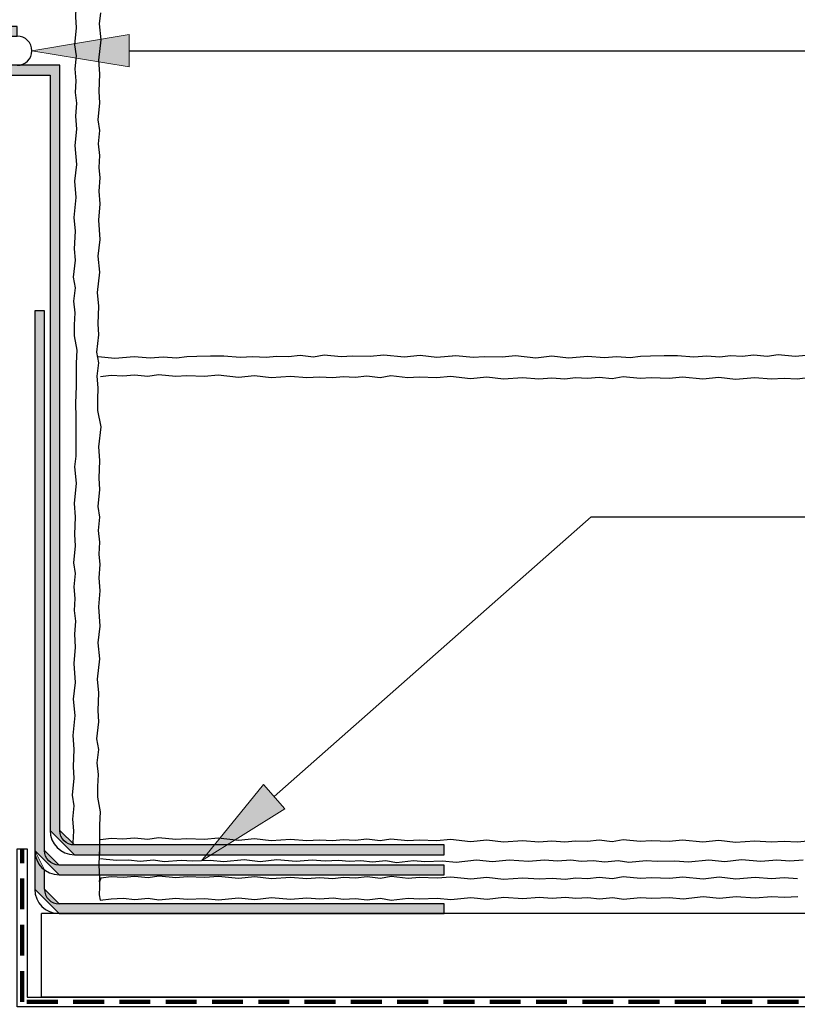
# Model space of a CAD drawing. Units: inches. Extents: x -758 to 1024, y -403 to 653.
# Drawn here: x -380 to -220, y 35 to 238 of the extents above; entities that cross this region are included whole.
import ezdxf

# ---------------------------------------------------------------- set-up
doc = ezdxf.new("R2010")
doc.units = ezdxf.units.IN
doc.header["$MEASUREMENT"] = 0
doc.linetypes.add('AI-Linetype-1', pattern=[9.525, 6.35, -3.175])
for name, color, linetype in [('Application', 7, 'Continuous'), ('Detail', 7, 'Continuous'), ('Text', 7, 'Continuous')]:
    doc.layers.add(name, color=color, linetype=linetype)

# ---------------------------------------------------------------- blocks, each defined once
blk = doc.blocks.new('block 4')
at = {"layer": 'Text', "true_color": 0xffffff}
h = blk.add_hatch(color=7, dxfattribs=at)
h.dxf.hatch_style = 2
h.paths.add_polyline_path([(-357.39, 228.04), (-377.39, 231.38), (-357.39, 234.71)])
at = {"layer": 'Text', "lineweight": 0}
blk.add_lwpolyline([(-357.39, 228.04), (-377.39, 231.38), (-357.39, 234.71), (-357.39, 228.04)], dxfattribs=at)
at = {"layer": 'Text', "color": 7, "lineweight": 25, "true_color": 0xffffff}
blk.add_lwpolyline([(-357.39, 231.38), (282.61, 231.38)], dxfattribs=at)
blk = doc.blocks.new('block 6')
at = {"layer": 'Text', "true_color": 0xffffff}
h = blk.add_hatch(color=7, dxfattribs=at)
h.dxf.hatch_style = 2
h.paths.add_polyline_path([(-325.31, 75.44), (-342.51, 64.7), (-329.72, 80.43)])
at = {"layer": 'Text', "color": 7, "lineweight": 25, "true_color": 0xffffff}
for points in [[(-327.52, 77.94), (-262.33, 135.48)], [(-262.33, 135.48), (282.61, 135.48)]]:
    blk.add_lwpolyline(points, dxfattribs=at)
at = {"layer": 'Text', "lineweight": 0}
blk.add_lwpolyline([(-325.31, 75.44), (-342.51, 64.7), (-329.72, 80.43), (-325.31, 75.44)], dxfattribs=at)
blk = doc.blocks.new('block 64')
at = {"layer": 'Application', "true_color": 0x0000ff}
blk.add_hatch(color=5, dxfattribs=at).paths.add_polyline_path([(-292.57, 55.86), (-371.79, 55.86), (-374.79, 58.86), (-374.79, 62.84), (-376.79, 66.84), (-376.79, 58.86), (-371.79, 53.86), (-292.57, 53.86)])
at = {"layer": 'Application', "lineweight": 0}
blk.add_lwpolyline([(-292.57, 55.86), (-371.79, 55.86), (-374.79, 58.86), (-374.79, 62.84), (-376.79, 66.84), (-376.79, 58.86), (-371.79, 53.86), (-292.57, 53.86), (-292.57, 55.86)], dxfattribs=at)
blk = doc.blocks.new('block 65')
at = {"layer": 'Application', "color": 5, "lineweight": 25, "true_color": 0x0000ff}
blk.add_lwpolyline([(-374.79, 58.86), (-374.79, 62.84)], dxfattribs=at)
blk = doc.blocks.new('block 66')
at = {"layer": 'Application', "color": 5, "lineweight": 25, "true_color": 0x0000ff}
blk.add_open_spline([(-376.79, 58.86), (-376.79, 56.1), (-374.55, 53.86), (-371.79, 53.86)], degree=3, dxfattribs=at)
blk = doc.blocks.new('block 67')
at = {"layer": 'Application', "color": 5, "lineweight": 25, "true_color": 0x0000ff}
blk.add_open_spline([(-374.79, 58.86), (-374.79, 57.2), (-373.45, 55.86), (-371.79, 55.86)], degree=3, dxfattribs=at)
blk = doc.blocks.new('block 68')
at = {"layer": 'Application', "color": 5, "lineweight": 25, "true_color": 0x0000ff}
blk.add_lwpolyline([(-292.57, 53.86), (-292.57, 55.86)], dxfattribs=at)
blk = doc.blocks.new('block 69')
at = {"layer": 'Application', "color": 5, "lineweight": 25, "true_color": 0x0000ff}
blk.add_lwpolyline([(-292.57, 55.86), (-371.79, 55.86)], dxfattribs=at)
blk = doc.blocks.new('block 85')
at = {"layer": 'Application', "true_color": 0x0000ff}
h = blk.add_hatch(color=5, dxfattribs=at)
h.paths.add_polyline_path([(-374.79, 177.9), (-376.79, 177.9), (-376.79, 66.84), (-371.79, 61.84), (-363.45, 61.84), (-363.51, 63.84), (-371.79, 63.84), (-374.79, 66.84)])
h.paths.add_polyline_path([(-292.57, 63.84), (-363.51, 63.84), (-363.45, 61.84), (-292.57, 61.84)])
at = {"layer": 'Application', "lineweight": 0}
for points in [[(-374.79, 177.9), (-376.79, 177.9), (-376.79, 66.84), (-371.79, 61.84), (-363.45, 61.84), (-363.51, 63.84), (-371.79, 63.84), (-374.79, 66.84), (-374.79, 177.9)], [(-292.57, 63.84), (-363.51, 63.84), (-363.45, 61.84), (-292.57, 61.84), (-292.57, 63.84)]]:
    blk.add_lwpolyline(points, dxfattribs=at)
blk = doc.blocks.new('block 86')
at = {"layer": 'Application', "true_color": 0x0000ff}
h = blk.add_hatch(color=5, dxfattribs=at)
h.paths.add_polyline_path([(-380.39, 236.38), (-406.58, 236.38), (-406.58, 226.38), (-373.65, 226.38), (-373.65, 70.97), (-368.65, 65.97), (-363.43, 65.97), (-363.37, 67.52), (-363.37, 67.97), (-368.65, 67.97), (-371.65, 70.97), (-371.65, 228.38), (-406.58, 228.38), (-406.58, 234.38), (-380.39, 234.38)])
h.paths.add_polyline_path([(-292.57, 67.97), (-363.37, 67.97), (-363.37, 67.52), (-363.43, 65.97), (-292.57, 65.97)])
at = {"layer": 'Application', "lineweight": 0}
for points in [[(-380.39, 236.38), (-406.58, 236.38), (-406.58, 226.38), (-373.65, 226.38), (-373.65, 70.97), (-368.65, 65.97), (-363.43, 65.97), (-363.37, 67.52), (-363.37, 67.97), (-368.65, 67.97), (-371.65, 70.97), (-371.65, 228.38), (-406.58, 228.38), (-406.58, 234.38), (-380.39, 234.38), (-380.39, 236.38)], [(-292.57, 67.97), (-363.37, 67.97), (-363.37, 67.52), (-363.43, 65.97), (-292.57, 65.97), (-292.57, 67.97)]]:
    blk.add_lwpolyline(points, dxfattribs=at)
blk = doc.blocks.new('block 88')
at = {"layer": 'Application', "color": 3, "lineweight": 25, "true_color": 0x00ff00}
blk.add_lwpolyline([(189.91, 53.86), (-375.39, 53.86)], dxfattribs=at)
blk = doc.blocks.new('block 89')
at = {"layer": 'Application', "color": 3, "lineweight": 25, "true_color": 0x00ff00}
blk.add_lwpolyline([(189.91, 36.69), (-375.39, 36.69)], dxfattribs=at)
blk = doc.blocks.new('block 90')
at = {"layer": 'Application', "color": 3, "lineweight": 25, "true_color": 0x00ff00}
blk.add_lwpolyline([(-375.39, 36.69), (-375.39, 53.86)], dxfattribs=at)
blk = doc.blocks.new('block 96')
at = {"layer": 'Application', "color": 3, "lineweight": 25, "true_color": 0x00ff00}
blk.add_lwpolyline([(189.91, 34.69), (-380.39, 34.69), (-380.39, 67.16), (-378.39, 67.16), (-378.39, 36.69), (189.91, 36.69)], dxfattribs=at)
blk = doc.blocks.new('block 97')
at = {"layer": 'Application', "color": 3, "linetype": 'AI-Linetype-1', "lineweight": 200, "true_color": 0x00ff00}
blk.add_lwpolyline([(189.91, 35.69), (-379.39, 35.69), (-379.39, 67.16)], dxfattribs=at)
blk = doc.blocks.new('block 98')
at = {"layer": 'Application', "color": 5, "lineweight": 25, "true_color": 0x0000ff}
blk.add_lwpolyline([(-371.79, 53.86), (-292.57, 53.86)], dxfattribs=at)
blk = doc.blocks.new('block 99')
at = {"layer": 'Application', "color": 5, "lineweight": 25, "true_color": 0x0000ff}
blk.add_open_spline([(-376.79, 66.84), (-376.79, 64.08), (-374.55, 61.84), (-371.79, 61.84), (-371.79, 61.84), (-292.57, 61.84), (-292.57, 61.84), (-292.57, 61.84), (-292.57, 63.84), (-292.57, 63.84), (-292.57, 63.84), (-371.79, 63.84), (-371.79, 63.84), (-373.45, 63.84), (-374.79, 65.18), (-374.79, 66.84), (-374.79, 66.84), (-374.79, 177.9), (-374.79, 177.9), (-374.79, 177.9), (-376.79, 177.9), (-376.79, 177.9), (-376.79, 177.9), (-376.79, 58.86), (-376.79, 58.86)], degree=3, knots=[0, 0, 0, 0, 1, 1, 1, 2, 2, 2, 3, 3, 3, 4, 4, 4, 5, 5, 5, 6, 6, 6, 7, 7, 7, 8, 8, 8, 8], dxfattribs=at)
blk = doc.blocks.new('block 100')
at = {"layer": 'Application', "color": 5, "lineweight": 25, "true_color": 0x0000ff}
blk.add_open_spline([(-373.65, 226.38), (-373.65, 226.38), (-406.58, 226.38), (-406.58, 226.38), (-409.35, 226.38), (-411.58, 228.61), (-411.58, 231.38), (-411.58, 234.14), (-409.35, 236.38), (-406.58, 236.38), (-406.58, 236.38), (-380.39, 236.38), (-380.39, 236.38), (-380.39, 236.38), (-380.39, 234.38), (-380.39, 234.38), (-380.39, 234.38), (-406.58, 234.38), (-406.58, 234.38), (-408.24, 234.38), (-409.58, 233.03), (-409.58, 231.38), (-409.58, 229.72), (-408.24, 228.38), (-406.58, 228.38), (-406.58, 228.38), (-371.65, 228.38), (-371.65, 228.38), (-371.65, 228.38), (-371.65, 70.97), (-371.65, 70.97), (-371.65, 69.31), (-370.31, 67.97), (-368.65, 67.97), (-368.65, 67.97), (-292.57, 67.97), (-292.57, 67.97), (-292.57, 67.97), (-292.57, 65.97), (-292.57, 65.97), (-292.57, 65.97), (-368.65, 65.97), (-368.65, 65.97), (-371.41, 65.97), (-373.65, 68.21), (-373.65, 70.97), (-373.65, 70.97), (-373.65, 226.38), (-373.65, 226.38)], degree=3, knots=[0, 0, 0, 0, 1, 1, 1, 2, 2, 2, 3, 3, 3, 4, 4, 4, 5, 5, 5, 6, 6, 6, 7, 7, 7, 8, 8, 8, 9, 9, 9, 10, 10, 10, 11, 11, 11, 12, 12, 12, 13, 13, 13, 14, 14, 14, 15, 15, 15, 16, 16, 16, 16], dxfattribs=at)
blk = doc.blocks.new('block 101')
at = {"layer": 'Application', "color": 3, "lineweight": 25, "true_color": 0x00ff00}
blk.add_open_spline([(-380.39, 228.38), (-378.74, 228.38), (-377.39, 229.72), (-377.39, 231.38), (-377.39, 233.03), (-378.74, 234.38), (-380.39, 234.38)], degree=3, knots=[0, 0, 0, 0, 1, 1, 1, 2, 2, 2, 2], dxfattribs=at)
blk = doc.blocks.new('block 127')
at = {"layer": 'Detail', "color": 2, "lineweight": 25, "true_color": 0xffff00}
blk.add_lwpolyline([(-363.44, 60.38), (-363.43, 61.01), (-363.51, 63.86), (-363.37, 67.52), (-363.37, 72.15), (-363.28, 74.82), (-363.82, 77.78), (-363.82, 80.03), (-363.67, 82.47), (-363.93, 84.89), (-363.62, 87.62), (-363.99, 89.83), (-363.62, 93.34), (-363.77, 95.64), (-363.62, 99.29), (-363.87, 102.08), (-363.42, 106.24), (-363.75, 109.56), (-363.34, 112.99), (-363.63, 116.94), (-363.35, 120.29), (-363.51, 122.95), (-363.32, 125.65), (-363.56, 127.82), (-363.42, 130.26), (-363.67, 132.67), (-363.37, 135.4), (-363.73, 137.61), (-363.37, 141.12), (-363.51, 143.42), (-363.37, 147.08), (-363.61, 149.87), (-363.16, 154.03), (-363.82, 157.34), (-363.82, 159.59), (-363.73, 162.03), (-363.93, 164.45), (-363.62, 167.18), (-363.99, 169.39), (-363.62, 172.9), (-363.77, 175.2), (-363.62, 178.85), (-363.87, 181.64), (-363.42, 185.8), (-363.75, 189.12), (-363.34, 192.55), (-363.63, 196.5), (-363.35, 199.85), (-363.51, 202.51), (-363.32, 205.21), (-363.56, 207.38), (-363.42, 209.82), (-363.67, 212.23), (-363.37, 214.97), (-363.73, 217.17), (-363.37, 220.68), (-363.51, 222.98), (-363.37, 226.64), (-363.61, 229.43), (-363.16, 233.59), (-363.49, 236.9), (-363.22, 239.15)], dxfattribs=at)
blk = doc.blocks.new('block 128')
at = {"layer": 'Detail', "color": 2, "lineweight": 25, "true_color": 0xffff00}
blk.add_lwpolyline([(-219.86, 61.02), (-222.56, 61.19), (-225.23, 61.01), (-228.57, 61.26), (-232.53, 60.94), (-235.96, 61.32), (-239.27, 60.96), (-243.43, 61.38), (-246.22, 61.11), (-249.88, 61.23), (-252.18, 61.06), (-255.69, 61.4), (-257.89, 61.02), (-260.63, 61.3), (-263.04, 61.03), (-265.48, 61.15), (-267.64, 60.9), (-270.34, 61.08), (-273.01, 60.91), (-276.36, 61.17), (-280.31, 60.88), (-283.74, 61.28), (-287.05, 60.94), (-291.21, 61.38), (-294, 61.12), (-297.66, 61.26), (-299.96, 61.11), (-303.47, 61.46), (-305.68, 61.09), (-308.41, 61.39), (-310.83, 61.13), (-313.27, 61.27), (-315.43, 61.02), (-318.13, 61.21), (-320.79, 61.04), (-324.14, 61.3), (-328.09, 61.01), (-331.53, 61.4), (-334.84, 61.07), (-339, 61.5), (-341.79, 61.25), (-345.44, 61.39), (-347.74, 61.24), (-351.26, 61.59), (-353.46, 61.22), (-356.2, 61.52), (-358.61, 61.26), (-361.05, 61.4), (-363.21, 61.15), (-363.44, 60.4), (-363.48, 59.35), (-363.57, 57.74), (-363.32, 56.6), (-361.07, 56.91), (-358.62, 57.04), (-356.21, 56.77), (-353.48, 57.06), (-351.27, 56.68), (-347.76, 57.02), (-345.46, 56.85), (-341.8, 56.97), (-339.01, 56.71), (-334.85, 57.13), (-331.54, 56.78), (-328.11, 57.16), (-324.15, 56.84), (-320.81, 57.09), (-318.14, 56.92), (-315.42, 57.09), (-313.26, 56.84), (-310.82, 56.98), (-308.4, 56.72), (-305.67, 57.02), (-303.46, 56.65), (-299.95, 57.01), (-297.65, 56.86), (-293.99, 57), (-291.2, 56.75), (-287.04, 57.19), (-283.73, 56.85), (-280.3, 57.25), (-276.34, 56.95), (-273, 57.22), (-270.33, 57.06), (-267.61, 57.24), (-265.45, 57), (-263.01, 57.14), (-260.59, 56.87), (-257.86, 57.18), (-255.65, 56.81), (-252.14, 57.16), (-249.84, 57.01), (-246.19, 57.15), (-243.4, 56.9), (-239.24, 57.34), (-235.92, 57), (-232.49, 57.4), (-228.54, 57.11), (-225.19, 57.37), (-222.53, 57.21), (-219.8, 57.39)], dxfattribs=at)
blk = doc.blocks.new('block 129')
at = {"layer": 'Detail', "color": 2, "lineweight": 25, "true_color": 0xffff00}
blk.add_lwpolyline([(-363.26, 69.12), (-361.1, 69.36), (-358.66, 69.22), (-356.25, 69.47), (-353.51, 69.16), (-351.31, 69.53), (-347.79, 69.16), (-345.49, 69.31), (-341.84, 69.17), (-339.05, 69.41), (-334.89, 68.96), (-331.58, 69.29), (-328.15, 68.89), (-324.19, 69.17), (-320.84, 68.89), (-318.18, 69.05), (-315.48, 68.87), (-313.32, 69.1), (-310.88, 68.96), (-308.46, 69.21), (-305.73, 68.91), (-303.52, 69.27), (-300.01, 68.91), (-297.71, 69.06), (-294.06, 68.91), (-291.27, 69.15), (-287.11, 68.7), (-283.79, 69.03), (-280.36, 68.63), (-276.41, 68.91), (-273.06, 68.64), (-270.4, 68.8), (-267.7, 68.61), (-265.54, 68.86), (-263.09, 68.73), (-260.68, 69), (-257.95, 68.7), (-255.74, 69.08), (-252.23, 68.73), (-249.93, 68.89), (-246.27, 68.77), (-243.48, 69.02), (-239.32, 68.6), (-236.01, 68.94), (-232.58, 68.56), (-228.62, 68.86), (-225.28, 68.61), (-222.61, 68.78), (-219.91, 68.61), (-217.75, 68.86)], dxfattribs=at)
blk = doc.blocks.new('block 130')
at = {"layer": 'Detail', "color": 2, "lineweight": 25, "true_color": 0xffff00}
blk.add_lwpolyline([(-218.68, 64.85), (-221.4, 64.67), (-224.07, 64.84), (-227.41, 64.59), (-231.37, 64.89), (-234.8, 64.5), (-238.11, 64.85), (-242.27, 64.42), (-245.06, 64.67), (-248.72, 64.54), (-251.02, 64.7), (-254.53, 64.36), (-256.74, 64.73), (-259.47, 64.44), (-261.89, 64.71), (-264.33, 64.57), (-266.49, 64.82), (-269.21, 64.65), (-271.88, 64.82), (-275.22, 64.56), (-279.18, 64.86), (-282.61, 64.48), (-285.92, 64.82), (-290.08, 64.39), (-292.87, 64.65), (-296.53, 64.52), (-298.83, 64.68), (-302.34, 64.33), (-304.54, 64.71), (-307.28, 64.41), (-309.69, 64.68), (-312.13, 64.55), (-314.3, 64.8), (-317.02, 64.63), (-319.68, 64.82), (-323.03, 64.58), (-326.99, 64.9), (-330.42, 64.53), (-333.73, 64.89), (-337.89, 64.48), (-340.68, 64.75), (-344.34, 64.64), (-346.64, 64.81), (-350.15, 64.48), (-352.35, 64.87), (-355.09, 64.59), (-357.5, 64.87), (-359.94, 64.75), (-362.1, 65.01), (-363.26, 65.12)], dxfattribs=at)
blk = doc.blocks.new('block 138')
at = {"layer": 'Detail', "color": 2, "lineweight": 25, "true_color": 0xffff00}
blk.add_lwpolyline([(-368.26, 147.99), (-368.25, 155.97), (-368.33, 158.82), (-368.19, 162.47), (-368.19, 167.11), (-368.1, 169.77), (-368.64, 172.74), (-368.64, 174.99), (-368.49, 177.43), (-368.75, 179.84), (-368.44, 182.58), (-368.81, 184.79), (-368.44, 188.3), (-368.59, 190.6), (-368.44, 194.25), (-368.69, 197.04), (-368.24, 201.2), (-368.57, 204.51), (-368.16, 207.94), (-368.45, 211.9), (-368.17, 215.25), (-368.33, 217.91), (-368.14, 220.61), (-368.38, 222.77), (-368.24, 225.21), (-368.49, 227.63), (-368.18, 230.36), (-368.55, 232.57), (-368.18, 236.08), (-368.33, 238.38), (-368.19, 242.03), (-368.43, 244.82), (-367.98, 248.98), (-368.64, 252.3), (-368.64, 254.55), (-368.55, 256.99), (-368.75, 259.4), (-368.44, 262.14), (-368.81, 264.35), (-368.44, 267.86), (-368.59, 270.16), (-368.44, 273.81), (-368.69, 276.6), (-368.24, 280.76), (-368.57, 284.07), (-368.16, 287.5), (-368.45, 291.46), (-368.17, 294.81), (-368.33, 297.47), (-368.14, 300.17), (-368.38, 302.33), (-368.24, 304.77), (-368.49, 307.19), (-368.18, 309.92), (-368.55, 312.13), (-368.18, 315.64), (-368.33, 317.94), (-368.19, 321.6), (-368.43, 324.39), (-367.98, 328.54), (-368.31, 331.86), (-368.04, 334.11)], dxfattribs=at)
blk = doc.blocks.new('block 140')
at = {"layer": 'Detail', "color": 2, "lineweight": 25, "true_color": 0xffff00}
blk.add_lwpolyline([(-363.26, 164.38), (-361.1, 164.62)], dxfattribs=at)
blk = doc.blocks.new('block 141')
at = {"layer": 'Detail', "color": 2, "lineweight": 25, "true_color": 0xffff00}
blk.add_lwpolyline([(-361.1, 164.62), (-358.66, 164.48)], dxfattribs=at)
blk = doc.blocks.new('block 142')
at = {"layer": 'Detail', "color": 2, "lineweight": 25, "true_color": 0xffff00}
blk.add_lwpolyline([(-358.66, 164.48), (-356.25, 164.73)], dxfattribs=at)
blk = doc.blocks.new('block 143')
at = {"layer": 'Detail', "color": 2, "lineweight": 25, "true_color": 0xffff00}
blk.add_lwpolyline([(-356.25, 164.73), (-353.51, 164.42)], dxfattribs=at)
blk = doc.blocks.new('block 144')
at = {"layer": 'Detail', "color": 2, "lineweight": 25, "true_color": 0xffff00}
blk.add_lwpolyline([(-353.51, 164.42), (-351.31, 164.79)], dxfattribs=at)
blk = doc.blocks.new('block 145')
at = {"layer": 'Detail', "color": 2, "lineweight": 25, "true_color": 0xffff00}
blk.add_lwpolyline([(-351.31, 164.79), (-347.79, 164.42)], dxfattribs=at)
blk = doc.blocks.new('block 146')
at = {"layer": 'Detail', "color": 2, "lineweight": 25, "true_color": 0xffff00}
blk.add_lwpolyline([(-347.79, 164.42), (-345.49, 164.57)], dxfattribs=at)
blk = doc.blocks.new('block 147')
at = {"layer": 'Detail', "color": 2, "lineweight": 25, "true_color": 0xffff00}
blk.add_lwpolyline([(-345.49, 164.57), (-341.84, 164.42)], dxfattribs=at)
blk = doc.blocks.new('block 148')
at = {"layer": 'Detail', "color": 2, "lineweight": 25, "true_color": 0xffff00}
blk.add_lwpolyline([(-341.84, 164.42), (-339.05, 164.67)], dxfattribs=at)
blk = doc.blocks.new('block 149')
at = {"layer": 'Detail', "color": 2, "lineweight": 25, "true_color": 0xffff00}
blk.add_lwpolyline([(-339.05, 164.67), (-334.89, 164.22)], dxfattribs=at)
blk = doc.blocks.new('block 150')
at = {"layer": 'Detail', "color": 2, "lineweight": 25, "true_color": 0xffff00}
blk.add_lwpolyline([(-334.89, 164.22), (-331.58, 164.55)], dxfattribs=at)
blk = doc.blocks.new('block 151')
at = {"layer": 'Detail', "color": 2, "lineweight": 25, "true_color": 0xffff00}
blk.add_lwpolyline([(-331.58, 164.55), (-328.15, 164.14)], dxfattribs=at)
blk = doc.blocks.new('block 152')
at = {"layer": 'Detail', "color": 2, "lineweight": 25, "true_color": 0xffff00}
blk.add_lwpolyline([(-328.15, 164.14), (-324.19, 164.43)], dxfattribs=at)
blk = doc.blocks.new('block 153')
at = {"layer": 'Detail', "color": 2, "lineweight": 25, "true_color": 0xffff00}
blk.add_lwpolyline([(-324.19, 164.43), (-320.84, 164.15)], dxfattribs=at)
blk = doc.blocks.new('block 154')
at = {"layer": 'Detail', "color": 2, "lineweight": 25, "true_color": 0xffff00}
blk.add_lwpolyline([(-320.84, 164.15), (-318.18, 164.31)], dxfattribs=at)
blk = doc.blocks.new('block 155')
at = {"layer": 'Detail', "color": 2, "lineweight": 25, "true_color": 0xffff00}
blk.add_lwpolyline([(-318.18, 164.31), (-315.48, 164.12)], dxfattribs=at)
blk = doc.blocks.new('block 156')
at = {"layer": 'Detail', "color": 2, "lineweight": 25, "true_color": 0xffff00}
blk.add_lwpolyline([(-315.48, 164.12), (-313.32, 164.36)], dxfattribs=at)
blk = doc.blocks.new('block 157')
at = {"layer": 'Detail', "color": 2, "lineweight": 25, "true_color": 0xffff00}
blk.add_lwpolyline([(-313.32, 164.36), (-310.88, 164.22)], dxfattribs=at)
blk = doc.blocks.new('block 158')
at = {"layer": 'Detail', "color": 2, "lineweight": 25, "true_color": 0xffff00}
blk.add_lwpolyline([(-310.88, 164.22), (-308.46, 164.47)], dxfattribs=at)
blk = doc.blocks.new('block 159')
at = {"layer": 'Detail', "color": 2, "lineweight": 25, "true_color": 0xffff00}
blk.add_lwpolyline([(-308.46, 164.47), (-305.73, 164.17)], dxfattribs=at)
blk = doc.blocks.new('block 160')
at = {"layer": 'Detail', "color": 2, "lineweight": 25, "true_color": 0xffff00}
blk.add_lwpolyline([(-305.73, 164.17), (-303.52, 164.53)], dxfattribs=at)
blk = doc.blocks.new('block 161')
at = {"layer": 'Detail', "color": 2, "lineweight": 25, "true_color": 0xffff00}
blk.add_lwpolyline([(-303.52, 164.53), (-300.01, 164.17)], dxfattribs=at)
blk = doc.blocks.new('block 162')
at = {"layer": 'Detail', "color": 2, "lineweight": 25, "true_color": 0xffff00}
blk.add_lwpolyline([(-300.01, 164.17), (-297.71, 164.31)], dxfattribs=at)
blk = doc.blocks.new('block 163')
at = {"layer": 'Detail', "color": 2, "lineweight": 25, "true_color": 0xffff00}
blk.add_lwpolyline([(-297.71, 164.31), (-294.06, 164.17)], dxfattribs=at)
blk = doc.blocks.new('block 164')
at = {"layer": 'Detail', "color": 2, "lineweight": 25, "true_color": 0xffff00}
blk.add_lwpolyline([(-294.06, 164.17), (-291.27, 164.41)], dxfattribs=at)
blk = doc.blocks.new('block 165')
at = {"layer": 'Detail', "color": 2, "lineweight": 25, "true_color": 0xffff00}
blk.add_lwpolyline([(-291.27, 164.41), (-287.11, 163.96)], dxfattribs=at)
blk = doc.blocks.new('block 166')
at = {"layer": 'Detail', "color": 2, "lineweight": 25, "true_color": 0xffff00}
blk.add_lwpolyline([(-287.11, 163.96), (-283.79, 164.29)], dxfattribs=at)
blk = doc.blocks.new('block 167')
at = {"layer": 'Detail', "color": 2, "lineweight": 25, "true_color": 0xffff00}
blk.add_lwpolyline([(-283.79, 164.29), (-280.36, 163.89)], dxfattribs=at)
blk = doc.blocks.new('block 168')
at = {"layer": 'Detail', "color": 2, "lineweight": 25, "true_color": 0xffff00}
blk.add_lwpolyline([(-280.36, 163.89), (-276.41, 164.17)], dxfattribs=at)
blk = doc.blocks.new('block 169')
at = {"layer": 'Detail', "color": 2, "lineweight": 25, "true_color": 0xffff00}
blk.add_lwpolyline([(-276.41, 164.17), (-273.06, 163.9)], dxfattribs=at)
blk = doc.blocks.new('block 170')
at = {"layer": 'Detail', "color": 2, "lineweight": 25, "true_color": 0xffff00}
blk.add_lwpolyline([(-273.06, 163.9), (-270.4, 164.05)], dxfattribs=at)
blk = doc.blocks.new('block 171')
at = {"layer": 'Detail', "color": 2, "lineweight": 25, "true_color": 0xffff00}
blk.add_lwpolyline([(-270.4, 164.05), (-267.7, 163.87)], dxfattribs=at)
blk = doc.blocks.new('block 172')
at = {"layer": 'Detail', "color": 2, "lineweight": 25, "true_color": 0xffff00}
blk.add_lwpolyline([(-267.7, 163.87), (-265.54, 164.12)], dxfattribs=at)
blk = doc.blocks.new('block 173')
at = {"layer": 'Detail', "color": 2, "lineweight": 25, "true_color": 0xffff00}
blk.add_lwpolyline([(-265.54, 164.12), (-263.09, 163.98)], dxfattribs=at)
blk = doc.blocks.new('block 174')
at = {"layer": 'Detail', "color": 2, "lineweight": 25, "true_color": 0xffff00}
blk.add_lwpolyline([(-263.09, 163.98), (-260.68, 164.25)], dxfattribs=at)
blk = doc.blocks.new('block 175')
at = {"layer": 'Detail', "color": 2, "lineweight": 25, "true_color": 0xffff00}
blk.add_lwpolyline([(-260.68, 164.25), (-257.95, 163.96)], dxfattribs=at)
blk = doc.blocks.new('block 176')
at = {"layer": 'Detail', "color": 2, "lineweight": 25, "true_color": 0xffff00}
blk.add_lwpolyline([(-257.95, 163.96), (-255.74, 164.34)], dxfattribs=at)
blk = doc.blocks.new('block 177')
at = {"layer": 'Detail', "color": 2, "lineweight": 25, "true_color": 0xffff00}
blk.add_lwpolyline([(-255.74, 164.34), (-252.23, 163.99)], dxfattribs=at)
blk = doc.blocks.new('block 178')
at = {"layer": 'Detail', "color": 2, "lineweight": 25, "true_color": 0xffff00}
blk.add_lwpolyline([(-252.23, 163.99), (-249.93, 164.15)], dxfattribs=at)
blk = doc.blocks.new('block 179')
at = {"layer": 'Detail', "color": 2, "lineweight": 25, "true_color": 0xffff00}
blk.add_lwpolyline([(-249.93, 164.15), (-246.27, 164.02)], dxfattribs=at)
blk = doc.blocks.new('block 180')
at = {"layer": 'Detail', "color": 2, "lineweight": 25, "true_color": 0xffff00}
blk.add_lwpolyline([(-246.27, 164.02), (-243.48, 164.28)], dxfattribs=at)
blk = doc.blocks.new('block 181')
at = {"layer": 'Detail', "color": 2, "lineweight": 25, "true_color": 0xffff00}
blk.add_lwpolyline([(-243.48, 164.28), (-239.32, 163.86)], dxfattribs=at)
blk = doc.blocks.new('block 182')
at = {"layer": 'Detail', "color": 2, "lineweight": 25, "true_color": 0xffff00}
blk.add_lwpolyline([(-239.32, 163.86), (-236.01, 164.2)], dxfattribs=at)
blk = doc.blocks.new('block 183')
at = {"layer": 'Detail', "color": 2, "lineweight": 25, "true_color": 0xffff00}
blk.add_lwpolyline([(-236.01, 164.2), (-232.58, 163.82)], dxfattribs=at)
blk = doc.blocks.new('block 184')
at = {"layer": 'Detail', "color": 2, "lineweight": 25, "true_color": 0xffff00}
blk.add_lwpolyline([(-232.58, 163.82), (-228.62, 164.12)], dxfattribs=at)
blk = doc.blocks.new('block 185')
at = {"layer": 'Detail', "color": 2, "lineweight": 25, "true_color": 0xffff00}
blk.add_lwpolyline([(-228.62, 164.12), (-225.28, 163.87)], dxfattribs=at)
blk = doc.blocks.new('block 186')
at = {"layer": 'Detail', "color": 2, "lineweight": 25, "true_color": 0xffff00}
blk.add_lwpolyline([(-225.28, 163.87), (-222.61, 164.04)], dxfattribs=at)
blk = doc.blocks.new('block 187')
at = {"layer": 'Detail', "color": 2, "lineweight": 25, "true_color": 0xffff00}
blk.add_lwpolyline([(-222.61, 164.04), (-219.91, 163.87)], dxfattribs=at)
blk = doc.blocks.new('block 188')
at = {"layer": 'Detail', "color": 2, "lineweight": 25, "true_color": 0xffff00}
blk.add_lwpolyline([(-219.91, 163.87), (-217.75, 164.12)], dxfattribs=at)
blk = doc.blocks.new('block 297')
at = {"layer": 'Detail', "color": 2, "lineweight": 25, "true_color": 0xffff00}
blk.add_lwpolyline([(-193.23, 168.36), (-196.74, 168.69), (-200.7, 168.38), (-204.13, 168.75), (-207.44, 168.4), (-211.6, 168.81), (-214.39, 168.55), (-218.05, 168.67), (-220.35, 168.5), (-223.86, 168.84), (-226.06, 168.45), (-228.8, 168.74), (-231.21, 168.46), (-233.65, 168.59), (-235.82, 168.33), (-238.51, 168.51), (-241.18, 168.35), (-244.53, 168.61), (-247.27, 168.63), (-250.09, 168.56), (-252.13, 168.48), (-254.29, 168.23), (-256.99, 168.39), (-259.65, 168.21), (-263, 168.46), (-266.95, 168.14), (-270.38, 168.52), (-273.7, 168.16), (-277.86, 168.58), (-280.65, 168.31), (-284.3, 168.43), (-286.6, 168.26), (-290.12, 168.6), (-291.43, 168.5)], dxfattribs=at)
blk = doc.blocks.new('block 298')
at = {"layer": 'Detail', "color": 2, "lineweight": 25, "true_color": 0xffff00}
blk.add_lwpolyline([(-286.6, 168.26), (-290.12, 168.6), (-294.07, 168.29), (-297.5, 168.66), (-300.81, 168.31), (-304.98, 168.72), (-307.76, 168.46), (-311.42, 168.57), (-313.72, 168.41), (-317.23, 168.74), (-319.44, 168.36), (-322.17, 168.65), (-324.59, 168.37), (-327.03, 168.5), (-329.19, 168.24), (-331.89, 168.42), (-334.55, 168.26), (-337.9, 168.52), (-340.64, 168.54), (-343.46, 168.47), (-345.5, 168.39), (-347.66, 168.13), (-350.36, 168.3), (-353.02, 168.12), (-356.37, 168.37), (-360.32, 168.05), (-363.76, 168.43), (-363.83, 168.42)], dxfattribs=at)
blk = doc.blocks.new('block 762')
at = {"layer": 'Detail', "color": 2, "lineweight": 25, "true_color": 0xffff00}
blk.add_lwpolyline([(-368.86, 67.98), (-368.86, 68.43), (-368.76, 70.87), (-368.97, 73.28), (-368.66, 76.02), (-369.03, 78.23), (-368.66, 81.74), (-368.81, 84.04), (-368.66, 87.69), (-368.91, 90.48), (-368.46, 94.64), (-368.79, 97.95), (-368.38, 101.38), (-368.66, 105.34), (-368.39, 108.69), (-368.55, 111.35), (-368.36, 114.05), (-368.6, 116.21), (-368.46, 118.65), (-368.71, 121.07), (-368.4, 123.8), (-368.77, 126.01), (-368.4, 129.52), (-368.55, 131.82), (-368.4, 135.47), (-368.65, 138.26), (-368.2, 142.42), (-368.53, 145.74), (-368.26, 147.99)], dxfattribs=at)

msp = doc.modelspace()

# ---------------------------------------------------------------- block references
at = {"layer": 'Application'}
for name in ['block 100', 'block 86', 'block 101', 'block 85', 'block 99', 'block 96', 'block 97', 'block 64', 'block 65', 'block 66', 'block 67', 'block 69', 'block 68', 'block 88', 'block 90', 'block 98', 'block 89']:
    msp.add_blockref(name, (0, 0), dxfattribs=at)
at = {"layer": 'Detail'}
for name in ['block 138', 'block 127', 'block 298', 'block 297', 'block 140', 'block 141', 'block 142', 'block 143', 'block 144', 'block 145', 'block 146', 'block 147', 'block 148', 'block 149', 'block 150', 'block 151', 'block 152', 'block 153', 'block 154', 'block 155', 'block 156', 'block 157', 'block 158', 'block 159', 'block 160', 'block 161', 'block 162', 'block 163', 'block 164', 'block 165', 'block 166', 'block 167', 'block 168', 'block 169', 'block 172', 'block 173', 'block 174', 'block 175', 'block 176', 'block 177', 'block 178', 'block 179', 'block 180', 'block 181', 'block 182', 'block 183', 'block 184', 'block 185', 'block 188', 'block 170', 'block 171', 'block 186', 'block 187', 'block 762', 'block 129', 'block 130', 'block 128']:
    msp.add_blockref(name, (0, 0), dxfattribs=at)
at = {"layer": 'Text'}
for name in ['block 4', 'block 6']:
    msp.add_blockref(name, (0, 0), dxfattribs=at)

doc.saveas('drawing.dxf')
